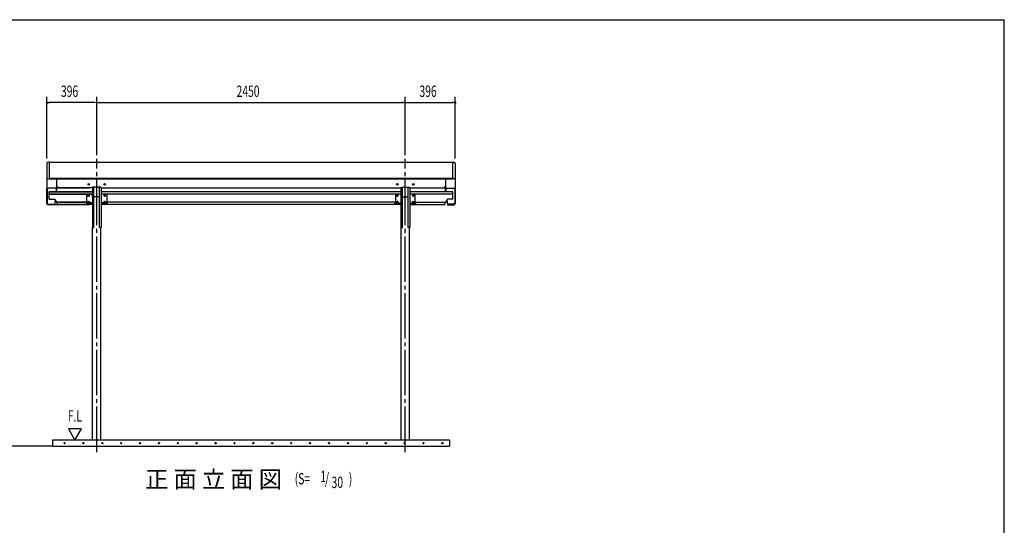
# Model space of a CAD drawing. Extents: x 326 to 12286, y 116 to 8432.
# Drawn here: x 4469 to 12286, y 4419 to 8432 of the extents above; entities that cross this region are included whole.
import ezdxf
from ezdxf.enums import TextEntityAlignment as Align

# ---------------------------------------------------------------- set-up
doc = ezdxf.new("R2010")
doc.units = 0
doc.header["$LTSCALE"] = 30
doc.header["$MEASUREMENT"] = 0
doc.linetypes.add('1PL-M', pattern=[15, 12, -1, 1, -1])
for name, color, linetype in [('1PL-M1', 6, '1PL-M'), ('HASHIRA', 3, 'CONTINUOUS'), ('HATCH', 1, 'CONTINUOUS'), ('HIKIDASHI', 6, 'CONTINUOUS'), ('KETA', 2, 'CONTINUOUS'), ('KETA_KANAGU', 4, 'CONTINUOUS'), ('KISO', 2, 'CONTINUOUS'), ('SUNPOU', 4, 'CONTINUOUS'), ('U1', 3, 'CONTINUOUS'), ('U2', 4, 'CONTINUOUS'), ('U3', 6, 'CONTINUOUS'), ('WAKUSEN-01', 50, 'CONTINUOUS'), ('ケラバキャップ', 7, 'CONTINUOUS'), ('鼻隠し', 7, 'CONTINUOUS'), ('鼻隠しコ-ナ-', 7, 'CONTINUOUS')]:
    doc.layers.add(name, color=color, linetype=linetype)
doc.styles.add('00', font='ROMANS', dxfattribs={"width": 0.666667, "bigfont": 'BIGFONT'})
doc.styles.add('01', font='ROMANS', dxfattribs={"height": 3, "bigfont": 'BIGFONT'})

msp = doc.modelspace()

# ---------------------------------------------------------------- linework, layer by layer
at = {"layer": '1PL-M1'}
for p, q in [((5081, 5000.7), (5081, 7326.5)), ((7531, 5000.7), (7531, 7326.5))]:
    msp.add_line(p, q, dxfattribs=at)
at = {"layer": 'HASHIRA'}
for p, q in [((5102.8, 7026.1), (5059.2, 7026.1)), ((7509.2, 7026.1), (7552.8, 7026.1)), ((5048.5, 5095.9), (5048.5, 6783.3)), ((5113.5, 5095.9), (5113.5, 6783.3)), ((7498.5, 5095.9), (7498.5, 6783.3)), ((7563.5, 5095.9), (7563.5, 6783.3))]:
    msp.add_line(p, q, dxfattribs=at)
at = {"layer": 'HATCH'}
for centre in [(4825.1, 5070.9), (4975.1, 5070.9), (5125.1, 5070.9), (5275.1, 5070.9), (5425.1, 5070.9), (5575.1, 5070.9), (5725.1, 5070.9), (5875.1, 5070.9), (6025.1, 5070.9), (6175.1, 5070.9), (6325.1, 5070.9), (6475.1, 5070.9), (6625.1, 5070.9), (6775.1, 5070.9), (6925.1, 5070.9), (7075.1, 5070.9), (7225.1, 5070.9), (7375.1, 5070.9), (7525.1, 5070.9), (7675.1, 5070.9), (7825.1, 5070.9)]:
    msp.add_circle(centre, 5, dxfattribs=at)
for centre, start, end in [((4825.1, 5070.9), 0, 180), ((4825.1, 5070.9), 180, 0), ((4975.1, 5070.9), 0, 180), ((4975.1, 5070.9), 180, 0), ((5125.1, 5070.9), 0, 180), ((5125.1, 5070.9), 180, 0), ((5275.1, 5070.9), 0, 180), ((5275.1, 5070.9), 180, 0), ((5425.1, 5070.9), 0, 180), ((5425.1, 5070.9), 180, 0), ((5575.1, 5070.9), 0, 180), ((5575.1, 5070.9), 180, 0), ((5725.1, 5070.9), 0, 180), ((5725.1, 5070.9), 180, 0), ((5875.1, 5070.9), 0, 180), ((5875.1, 5070.9), 180, 0), ((6025.1, 5070.9), 0, 180), ((6025.1, 5070.9), 180, 0), ((6175.1, 5070.9), 0, 180), ((6175.1, 5070.9), 180, 0), ((6325.1, 5070.9), 0, 180), ((6325.1, 5070.9), 180, 0), ((6475.1, 5070.9), 0, 180), ((6475.1, 5070.9), 180, 0), ((6625.1, 5070.9), 0, 180), ((6625.1, 5070.9), 180, 0), ((6775.1, 5070.9), 0, 180), ((6775.1, 5070.9), 180, 0), ((6925.1, 5070.9), 0, 180), ((6925.1, 5070.9), 180, 0), ((7075.1, 5070.9), 0, 180), ((7075.1, 5070.9), 180, 0), ((7225.1, 5070.9), 0, 180), ((7225.1, 5070.9), 180, 0), ((7375.1, 5070.9), 0, 180), ((7375.1, 5070.9), 180, 0), ((7525.1, 5070.9), 0, 180), ((7525.1, 5070.9), 180, 0), ((7675.1, 5070.9), 0, 180), ((7675.1, 5070.9), 180, 0), ((7825.1, 5070.9), 0, 180), ((7825.1, 5070.9), 180, 0)]:
    msp.add_arc(centre, 2.5, start, end, dxfattribs=at)
at = {"layer": 'KETA'}
for p, q in [((4761, 7117.1), (4766, 7109)), ((7851, 7117.1), (7846, 7109)), ((5046.2, 7065.1), (4703, 7065.1)), ((4703, 7007.1), (4703, 7065.1)), ((4703, 7065.1), (5046.2, 7065.1)), ((5046.2, 7047.9), (4703, 7047.9)), ((4703, 7047.9), (5046.2, 7047.9)), ((4740.5, 7098.3), (5022, 7098.3)), ((4766, 7109), (4766, 7098.3)), ((5047.5, 7098.3), (4766, 7098.3)), ((5047.5, 7102.9), (5047.5, 7098.3)), ((5114.5, 7102.9), (5047.5, 7102.9)), ((5114.5, 7098.3), (5114.5, 7102.9)), ((5114.5, 7098.3), (7497.5, 7098.3)), ((7496.2, 7065.1), (5115.8, 7065.1)), ((7496.2, 7047.9), (5115.8, 7047.9)), ((7497.5, 7102.9), (7564.5, 7102.9)), ((7497.5, 7098.3), (7497.5, 7102.9)), ((7564.5, 7102.9), (7564.5, 7098.3)), ((7564.5, 7098.3), (7846, 7098.3)), ((7909, 7065.1), (7565.8, 7065.1)), ((7909, 7047.9), (7565.8, 7047.9)), ((7846, 7109), (7846, 7098.3)), ((7909, 7007.1), (7909, 7065.1)), ((4703, 7007.1), (4747, 7007.1)), ((4740.5, 6965.6), (5022, 6965.6)), ((4747, 7007.1), (4766, 6976.3)), ((4766, 6984.3), (4766, 6965.6)), ((4999, 6984.3), (4766, 6984.3)), ((5046.2, 6965.6), (4766, 6965.6)), ((4789, 6984.3), (4999, 6984.3)), ((4999, 6984.3), (4999, 6965.6)), ((7496.2, 6965.6), (5114.5, 6965.6)), ((5163, 6984.3), (5163, 6965.6)), ((7449, 6984.3), (5163, 6984.3)), ((7449, 6984.3), (7449, 6965.6)), ((7565.8, 6965.6), (7846, 6965.6)), ((7613, 6984.3), (7613, 6965.6)), ((7613, 6984.3), (7846, 6984.3)), ((7865, 7007.1), (7846, 6976.3)), ((7846, 6984.3), (7846, 6965.6)), ((7909, 7007.1), (7865, 7007.1))]:
    msp.add_line(p, q, dxfattribs=at)
for centre in [(5018, 7124.7), (5144, 7124.7), (7468, 7124.7), (7594, 7124.7)]:
    msp.add_circle(centre, 6, dxfattribs=at)
at = {"layer": 'KETA_KANAGU'}
for p, q in [((5002, 6971), (5002, 7047.9)), ((5046, 7047.9), (5046, 7019.3)), ((5116, 7047.9), (5116, 7019.3)), ((5160, 7047.9), (5160, 6971)), ((7452, 7047.9), (7452, 6971)), ((7496, 7047.9), (7496, 7019.3)), ((7566, 7047.9), (7566, 7019.3)), ((7610, 6971), (7610, 7047.9)), ((5046.2, 6978.4), (5002, 6978.4)), ((5046.2, 6971), (5002, 6971)), ((5160, 6978.4), (5115.8, 6978.4)), ((5160, 6971), (5115.8, 6971)), ((7452, 6978.4), (7496.2, 6978.4)), ((7452, 6971), (7496.2, 6971)), ((7565.8, 6978.4), (7610, 6978.4)), ((7565.8, 6971), (7610, 6971))]:
    msp.add_line(p, q, dxfattribs=at)
for centre in [(5018, 7034.9), (5144, 7034.9), (7468, 7034.9), (7594, 7034.9), (5018, 6985.1), (5144, 6985.1), (7468, 6985.1), (7594, 6985.1)]:
    msp.add_circle(centre, 6, dxfattribs=at)
at = {"layer": 'KISO'}
for p, q in [((4731, 5095.9), (4731, 5045.9)), ((7881, 5095.9), (4731, 5095.9)), ((7881, 5095.9), (7881, 5045.9)), ((4731, 5045.9), (7881, 5045.9))]:
    msp.add_line(p, q, dxfattribs=at)
at = {"layer": 'SUNPOU'}
for p, q in [((4685, 7329.9), (4685, 7818.7)), ((5081, 7356.5), (5081, 7818.7)), ((5081, 7356.5), (5081, 7818.7)), ((7531, 7356.5), (7531, 7818.7)), ((7531, 7356.5), (7531, 7818.7)), ((7927, 7329.9), (7927, 7818.7)), ((4696.3, 7773.7), (4707.5, 7773.7)), ((5066, 7773.7), (4700, 7773.7)), ((5069.8, 7773.7), (5058.5, 7773.7)), ((5092.3, 7773.7), (5103.5, 7773.7)), ((5096, 7773.7), (7516, 7773.7)), ((7519.8, 7773.7), (7508.5, 7773.7)), ((7542.3, 7773.7), (7553.5, 7773.7)), ((7546, 7773.7), (7912, 7773.7)), ((7915.8, 7773.7), (7904.5, 7773.7)), ((4959.6, 5185.9), (4855.6, 5185.9)), ((4855.6, 5185.9), (4907.6, 5095.9)), ((4907.6, 5095.9), (4959.6, 5185.9))]:
    msp.add_line(p, q, dxfattribs=at)
for centre, start, end in [((4685, 7773.7), 0, 180), ((4685, 7773.7), 180, 0), ((5081, 7773.7), 0, 180), ((5081, 7773.7), 0, 180), ((5081, 7773.7), 180, 0), ((5081, 7773.7), 180, 0), ((7531, 7773.7), 0, 180), ((7531, 7773.7), 0, 180), ((7531, 7773.7), 180, 0), ((7531, 7773.7), 180, 0), ((7927, 7773.7), 0, 180), ((7927, 7773.7), 180, 0)]:
    msp.add_arc(centre, 5.62, start, end, dxfattribs=at)
at = {"layer": 'U1'}
for p, q in [((5046.2, 7098.3), (5046.2, 6783.3)), ((5059.2, 6783.3), (5059.2, 7102.9)), ((5102.8, 6783.3), (5102.8, 7102.9)), ((5115.8, 7098.3), (5115.8, 6783.3)), ((7496.2, 7098.3), (7496.2, 6783.3)), ((7509.2, 6783.3), (7509.2, 7102.9)), ((7552.8, 6783.3), (7552.8, 7102.9)), ((7565.8, 7098.3), (7565.8, 6783.3)), ((5046.2, 6783.3), (5059.2, 6783.3)), ((5115.8, 6783.3), (5102.8, 6783.3)), ((7496.2, 6783.3), (7509.2, 6783.3)), ((7565.8, 6783.3), (7552.8, 6783.3))]:
    msp.add_line(p, q, dxfattribs=at)
at = {"layer": 'U2'}
for p, q in [((4686, 7174.6), (4686, 6976.3)), ((4761, 7166.5), (4761, 7076.2)), ((7851, 7166.5), (7851, 7076.2)), ((7926, 7174.6), (7926, 6976.3)), ((4687, 7084.2), (4687, 6976.3)), ((4759, 7095.2), (4697, 7095.2)), ((4759, 7094.2), (4697, 7094.2)), ((4759, 7083.2), (4759, 7076.2)), ((4759, 7083.2), (4761, 7083.2)), ((4760, 7093.2), (4760, 7076.2)), ((7853, 7083.2), (7851, 7083.2)), ((7852, 7093.2), (7852, 7076.2)), ((7853, 7095.2), (7915, 7095.2)), ((7853, 7094.2), (7915, 7094.2)), ((7853, 7083.2), (7853, 7076.2)), ((7925, 7084.2), (7925, 6976.3)), ((4697, 6966.3), (4743, 6966.3)), ((4697, 6965.3), (4743, 6965.3)), ((4707, 6966.3), (4707, 6965.3)), ((4736, 6967.3), (4743, 6967.3)), ((4736, 6967.3), (4736, 6966.3)), ((7876, 6967.3), (7869, 6967.3)), ((7915, 6966.3), (7869, 6966.3)), ((7915, 6965.3), (7869, 6965.3)), ((7876, 6967.3), (7876, 6966.3)), ((7905, 6966.3), (7905, 6965.3))]:
    msp.add_line(p, q, dxfattribs=at)
for centre, radius, start, end in [((4697, 7084.2), 11, 90, 180), ((4697, 7084.2), 10, 90, 180), ((4759, 7093.2), 2, 0, 90), ((4759, 7093.2), 1, 0, 90), ((4760, 7076.2), 1, 180, 0), ((7853, 7093.2), 2, 90, 180), ((7852, 7076.2), 1, 180, 0), ((7853, 7093.2), 1, 90, 180), ((7915, 7084.2), 11, 0, 90), ((7915, 7084.2), 10, 0, 90), ((4697, 6976.3), 11, 180, 270), ((4697, 6976.3), 10, 180, 270), ((4743, 6966.3), 1, 270, 90), ((7869, 6966.3), 1, 90, 270), ((7915, 6976.3), 10, 270, 0), ((7915, 6976.3), 11, 270, 0)]:
    msp.add_arc(centre, radius, start, end, dxfattribs=at)
at = {"layer": 'U3'}
msp.add_line((4731, 5045.9), (4269.6, 5045.9), dxfattribs=at)
at = {"layer": 'WAKUSEN-01'}
for p in [(325.5, 8431.5), (12286.5, 310.5)]:
    msp.add_line(p, (12286.5, 8431.5), dxfattribs=at)
at = {"layer": 'ケラバキャップ'}
for p, q in [((4684.9, 6973.5), (4684.9, 7088.9)), ((4762.9, 7070.7), (4762, 7065.1)), ((4762.9, 7068.2), (4762.4, 7065.1)), ((4762.9, 7068.2), (4762.9, 7096.9)), ((7849.1, 7068.2), (7849.1, 7096.9)), ((7849.1, 7070.7), (7850, 7065.1)), ((7849.1, 7068.2), (7849.6, 7065.1)), ((7927.1, 6973.5), (7927.1, 7088.9)), ((4745, 6963.5), (4694.9, 6963.5)), ((4745, 6966), (4743.9, 6966)), ((4751.4, 7000), (4746, 6966.9)), ((4751.7, 6999.5), (4746, 6964.4)), ((7860.3, 6999.5), (7866, 6964.4)), ((7860.6, 7000), (7866, 6966.9)), ((7867, 6966), (7868.1, 6966)), ((7867, 6963.5), (7917.1, 6963.5))]:
    msp.add_line(p, q, dxfattribs=at)
for centre, radius, start, end in [((4694.9, 7088.9), 10, 152.87325, 180), ((4760.9, 7096.9), 2, 0, 87.13402), ((7851.1, 7096.9), 2, 92.86598, 180), ((7917.1, 7088.9), 10, 0, 27.12675), ((4694.9, 6976), 10, 180, 255.13968), ((4694.9, 6973.5), 10, 180, 270), ((4745, 6967), 1, 270, 350.81624), ((4745, 6964.5), 1, 270, 350.81624), ((7867, 6967), 1, 189.18376, 270), ((7867, 6964.5), 1, 189.18376, 270), ((7917.1, 6973.5), 10, 270, 0), ((7917.1, 6976), 10, 284.86032, 0)]:
    msp.add_arc(centre, radius, start, end, dxfattribs=at)
at = {"layer": '鼻隠し'}
for p, q in [((4707, 7166.5), (4707, 7299.9)), ((4707, 7299.9), (7905, 7299.9)), ((7905, 7299.9), (7905, 7166.5)), ((7905, 7171.7), (4707, 7171.7)), ((7905, 7166.5), (4707, 7166.5))]:
    msp.add_line(p, q, dxfattribs=at)
at = {"layer": '鼻隠しコ-ナ-'}
for p, q in [((4685, 7289.3), (4685, 7179.4)), ((4707, 7301.3), (4697, 7301.3)), ((4707, 7299.9), (4707, 7301.3)), ((7905, 7301.3), (7915, 7301.3)), ((7905, 7299.9), (7905, 7301.3)), ((7927, 7289.3), (7927, 7179.4)), ((4697, 7167.4), (4707, 7167.4)), ((7915, 7167.4), (7905, 7167.4))]:
    msp.add_line(p, q, dxfattribs=at)
for centre, start, end in [((4697, 7289.3), 90, 180), ((7915, 7289.3), 0, 90), ((4697, 7179.4), 180, 270), ((7915, 7179.4), 270, 0)]:
    msp.add_arc(centre, 12, start, end, dxfattribs=at)

# ---------------------------------------------------------------- texts
at = {"layer": 'HIKIDASHI', "style": '01'}
msp.add_text('正 面 立 面 図', height=135, dxfattribs=at).set_placement((6551.6, 4717.3), align=Align.RIGHT)
at = {"layer": 'HIKIDASHI', "style": '00', "width": 0.67}
for s, p in [('1', (6856.1, 4761.6)), ('(S=', (6652.8, 4744.1)), ('/', (6893.4, 4744.1)), ('30', (6945.5, 4714.7)), (')', (7082.1, 4744.1))]:
    msp.add_text(s, height=90, dxfattribs=at).set_placement(p)
at = {"layer": 'SUNPOU', "style": '00', "width": 0.666667}
for s, p in [('396', (4797.3, 7818.7)), ('2450', (6191.7, 7818.7)), ('396', (7643.3, 7818.7))]:
    msp.add_text(s, height=90, dxfattribs=at).set_placement(p)
msp.add_text('F.L', height=90, dxfattribs=at).set_placement((4907.6, 5275.9), align=Align.MIDDLE)

doc.saveas('drawing.dxf')
